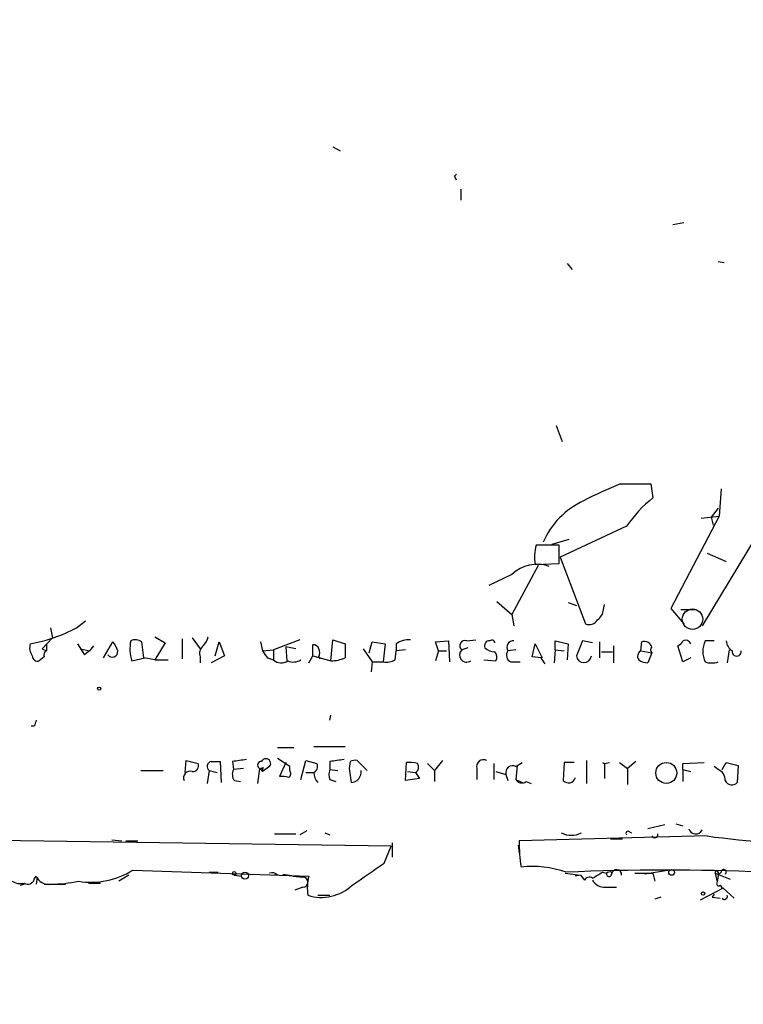
# Model space of a CAD drawing. Extents: x -344113 to 133487, y -207249 to 193191.
# Drawn here: x 616 to 677, y 137165 to 137247 of the extents above; entities that cross this region are included whole.
import ezdxf

# ---------------------------------------------------------------- set-up
doc = ezdxf.new("R2010")
doc.units = 0
doc.header["$MEASUREMENT"] = 0
doc.layers.add('MAIN', color=5, linetype='CONTINUOUS')

msp = doc.modelspace()

# ---------------------------------------------------------------- linework, layer by layer
at = {"layer": 'MAIN'}
for p, q in [((642.4507, 137236.7738), (643.0433, 137236.4351)), ((652.6953, 137234.3185), (652.8647, 137234.4878)), ((653.2033, 137233.2178), (653.2033, 137232.2865)), ((671.068, 137230.2545), (671.9993, 137230.4238)), ((674.878, 137227.1218), (675.386, 137227.0371)), ((662.178, 137226.9525), (662.6013, 137226.4445)), ((661.2467, 137213.3211), (661.7547, 137211.9665)), ((666.6653, 137208.4105), (669.2053, 137208.4105)), ((669.2053, 137208.4105), (669.3747, 137207.2251)), ((675.132, 137207.9871), (674.9627, 137205.7011)), ((674.878, 137206.3785), (674.2853, 137205.6165)), ((674.9627, 137205.7011), (670.8987, 137197.9118)), ((673.4387, 137205.5318), (674.9627, 137205.7011)), ((679.1113, 137205.7011), (673.5233, 137196.4725)), ((674.2853, 137205.6165), (674.4547, 137204.9391)), ((667.1733, 137204.8545), (661.5853, 137202.2298)), ((661.5007, 137203.2458), (659.5533, 137203.2458)), ((660.908, 137203.3305), (662.3473, 137203.7538)), ((661.5007, 137201.7218), (661.5007, 137203.2458)), ((661.5853, 137202.2298), (663.702, 137196.6418)), ((673.9467, 137202.5685), (675.5553, 137201.8911)), ((659.7227, 137201.5525), (657.5213, 137197.4038)), ((659.4687, 137201.6371), (661.5007, 137201.7218)), ((657.5213, 137200.7905), (655.574, 137199.8591)), ((656.2513, 137198.5045), (657.5213, 137197.4038)), ((662.2627, 137198.4198), (662.94, 137198.1658)), ((665.226, 137197.8271), (665.3107, 137198.2505)), ((657.5213, 137197.4038), (657.6907, 137196.4725)), ((670.8987, 137197.9118), (671.9993, 137196.6418)), ((671.7453, 137197.8271), (673.0153, 137197.8271)), ((620.8607, 137196.3031), (621.6227, 137196.8958)), ((618.6593, 137196.3031), (618.8287, 137195.4565)), ((617.982, 137194.5251), (618.8287, 137195.4565)), ((618.3207, 137194.9485), (618.3207, 137194.3558)), ((620.9453, 137194.9485), (621.538, 137194.0171)), ((622.3, 137194.7791), (621.9613, 137194.3558)), ((623.1467, 137193.7631), (623.9087, 137195.1178)), ((626.5333, 137193.7631), (626.364, 137195.1178)), ((627.4647, 137195.5411), (628.3113, 137195.0331)), ((628.3113, 137195.0331), (627.4647, 137193.5938)), ((629.7507, 137195.3718), (629.7507, 137193.6785)), ((630.5973, 137195.4565), (631.2747, 137194.5251)), ((632.5447, 137193.9325), (632.8833, 137195.1178)), ((632.8833, 137195.1178), (633.3067, 137193.9325)), ((636.3547, 137195.1178), (636.524, 137194.3558)), ((639.6567, 137195.2871), (637.4553, 137194.4405)), ((640.7573, 137193.9325), (640.7573, 137194.8638)), ((642.2813, 137193.5091), (642.4507, 137195.2871)), ((642.4507, 137195.2871), (643.4667, 137194.9485)), ((645.4987, 137194.1865), (645.7527, 137195.1178)), ((645.7527, 137195.1178), (646.8533, 137194.9485)), ((646.8533, 137194.9485), (646.684, 137193.4245)), ((647.7847, 137194.9485), (647.7847, 137194.3558)), ((651.0867, 137195.1178), (652.1873, 137195.2025)), ((651.3407, 137194.3558), (651.0867, 137195.1178)), ((652.1873, 137195.2025), (652.272, 137193.4245)), ((653.7113, 137195.2025), (654.4733, 137195.2871)), ((659.2147, 137193.8478), (659.4687, 137194.9485)), ((659.4687, 137194.9485), (660.0613, 137193.7631)), ((661.162, 137194.4405), (661.162, 137195.2025)), ((661.162, 137195.2025), (662.2627, 137194.9485)), ((662.2627, 137194.9485), (662.178, 137193.5938)), ((663.448, 137195.2025), (662.94, 137193.9325)), ((664.2947, 137195.0331), (663.448, 137195.2025)), ((664.8873, 137195.1178), (664.8873, 137193.7631)), ((666.0727, 137194.7791), (666.0727, 137193.3398)), ((668.3587, 137194.3558), (668.4433, 137195.1178)), ((671.9147, 137193.4245), (671.4913, 137194.7791)), ((674.5393, 137195.2025), (673.7773, 137195.2025)), ((617.982, 137194.5251), (618.3207, 137194.3558)), ((617.982, 137194.5251), (618.3207, 137194.3558)), ((621.1993, 137194.5251), (621.9613, 137194.3558)), ((621.1993, 137194.5251), (621.538, 137194.0171)), ((621.9613, 137194.3558), (621.538, 137194.0171)), ((636.524, 137194.3558), (637.4553, 137194.4405)), ((637.4553, 137194.4405), (637.4553, 137193.5938)), ((639.318, 137194.5251), (638.4713, 137194.6945)), ((638.4713, 137194.6945), (638.556, 137193.5091)), ((644.9907, 137194.5251), (645.7527, 137193.4245)), ((647.7, 137193.5938), (647.7847, 137194.3558)), ((648.5467, 137194.4405), (647.7847, 137194.3558)), ((651.3407, 137194.3558), (651.0867, 137193.5091)), ((651.3407, 137194.3558), (652.018, 137194.3558)), ((653.796, 137194.6098), (653.288, 137194.4405)), ((657.86, 137194.4405), (657.1827, 137194.3558)), ((661.162, 137194.4405), (661.0773, 137193.3398)), ((661.162, 137194.4405), (661.924, 137194.3558)), ((665.0567, 137194.2711), (665.988, 137194.2711)), ((668.3587, 137194.3558), (669.29, 137194.1865)), ((669.29, 137194.1865), (668.9513, 137193.3398)), ((675.8093, 137194.4405), (675.64, 137193.3398)), ((618.1513, 137193.8478), (617.728, 137193.5091)), ((625.5173, 137193.5091), (626.618, 137193.7631)), ((627.4647, 137193.5938), (626.5333, 137193.7631)), ((627.4647, 137193.5938), (628.5653, 137193.5938)), ((631.2747, 137193.8478), (631.2747, 137193.3398)), ((633.3067, 137193.9325), (632.206, 137193.3398)), ((636.9473, 137193.7631), (637.4553, 137193.5938)), ((640.4187, 137193.3398), (640.7573, 137193.9325)), ((640.7573, 137193.9325), (642.2813, 137193.5091)), ((641.2653, 137193.8478), (641.35, 137193.6785)), ((645.7527, 137193.4245), (645.668, 137192.5778)), ((645.7527, 137193.4245), (646.684, 137193.4245)), ((655.1507, 137193.5938), (656.1667, 137193.5091)), ((657.4367, 137193.4245), (658.1987, 137193.4245)), ((659.9767, 137193.7631), (659.2147, 137193.8478)), ((672.592, 137193.7631), (671.9147, 137193.4245)), ((642.1967, 137188.5138), (642.2813, 137188.9371)), ((617.3047, 137188.0058), (617.0507, 137188.0058)), ((637.794, 137186.2278), (639.1487, 137186.2278)), ((640.842, 137186.3125), (643.4667, 137186.3125)), ((630.0047, 137184.1111), (630.0893, 137185.1271)), ((630.0893, 137185.1271), (631.1053, 137184.8731)), ((632.206, 137185.0425), (632.968, 137185.0425)), ((632.968, 137185.0425), (633.0527, 137183.2645)), ((633.984, 137185.0425), (634.0687, 137184.3651)), ((638.81, 137184.6191), (637.794, 137185.2965)), ((638.4713, 137184.9578), (637.9633, 137183.7725)), ((639.7413, 137183.5185), (640.1647, 137185.1271)), ((640.1647, 137185.1271), (641.096, 137184.8731)), ((642.1967, 137185.0425), (642.1967, 137184.3651)), ((643.89, 137185.0425), (643.8053, 137184.4498)), ((645.3293, 137184.2805), (644.4827, 137185.1271)), ((648.5467, 137183.4338), (648.6313, 137184.9578)), ((650.4093, 137184.8731), (651.002, 137184.2805)), ((651.6793, 137185.1271), (651.002, 137184.2805)), ((655.9973, 137184.8731), (655.9973, 137183.5185)), ((657.86, 137184.6191), (658.368, 137184.9578)), ((661.924, 137184.9578), (661.8393, 137183.4338)), ((662.7707, 137184.9578), (661.924, 137184.9578)), ((663.7867, 137185.1271), (663.7867, 137183.1798)), ((665.1413, 137184.9578), (665.3107, 137184.8731)), ((665.3107, 137184.8731), (665.734, 137184.9578)), ((665.3107, 137184.8731), (665.3107, 137183.6031)), ((666.5807, 137184.9578), (667.258, 137184.4498)), ((667.9353, 137185.0425), (667.258, 137184.4498)), ((671.9147, 137184.8731), (673.6927, 137184.9578)), ((671.9147, 137184.3651), (671.9147, 137184.8731)), ((675.2167, 137184.3651), (675.5553, 137184.9578)), ((675.5553, 137184.9578), (676.5713, 137184.7038)), ((626.2793, 137184.2805), (628.142, 137184.2805)), ((632.0367, 137184.2805), (631.8673, 137183.1798)), ((632.0367, 137184.2805), (632.714, 137184.1111)), ((634.9153, 137184.4498), (634.0687, 137184.3651)), ((636.27, 137184.4498), (636.1007, 137183.1798)), ((636.27, 137184.4498), (636.6087, 137184.5345)), ((636.27, 137184.4498), (636.524, 137184.1958)), ((637.1167, 137184.6191), (636.524, 137184.1958)), ((636.524, 137184.5345), (636.524, 137184.1958)), ((638.81, 137184.2805), (638.81, 137184.6191)), ((640.1647, 137184.1111), (640.842, 137184.1111)), ((642.1967, 137184.3651), (642.874, 137184.2805)), ((643.8053, 137184.4498), (643.9747, 137183.2645)), ((648.716, 137184.1958), (649.3933, 137184.1111)), ((649.3933, 137184.1111), (649.732, 137183.6031)), ((651.002, 137184.2805), (651.002, 137183.3491)), ((654.558, 137184.4498), (654.558, 137183.5185)), ((656.1667, 137184.1958), (657.0133, 137183.9418)), ((657.9447, 137184.7038), (657.86, 137183.5185)), ((667.258, 137184.4498), (667.258, 137183.0951)), ((671.9147, 137184.3651), (671.9147, 137183.3491)), ((671.9147, 137184.3651), (672.592, 137184.1958)), ((674.878, 137184.3651), (674.5393, 137184.6191)), ((676.5713, 137184.7038), (676.4867, 137183.2645)), ((634.1533, 137183.4338), (634.6613, 137183.3491)), ((642.1967, 137183.5185), (642.7047, 137183.3491)), ((649.732, 137183.6031), (648.5467, 137183.4338)), ((657.0133, 137183.9418), (657.1827, 137183.4338)), ((657.86, 137183.5185), (658.368, 137183.2645)), ((658.7067, 137183.3491), (659.13, 137183.1798)), ((640.2493, 137179.2005), (639.6567, 137178.8618)), ((641.7733, 137179.0311), (642.1967, 137178.8618)), ((667.4273, 137179.1158), (667.5967, 137179.0311)), ((670.3907, 137179.7085), (668.9513, 137179.3698)), ((671.322, 137179.7931), (671.9147, 137179.6238)), ((647.3613, 137177.9305), (572.4313, 137178.9465)), ((623.824, 137178.4385), (624.6707, 137178.3538)), ((625.0093, 137178.3538), (626.0253, 137178.3538)), ((637.54, 137178.9465), (639.318, 137178.9465)), ((673.9467, 137178.7771), (658.114, 137178.3538)), ((665.8187, 137178.5231), (666.8347, 137178.5231)), ((646.7687, 137176.4911), (647.3613, 137177.9305)), ((647.446, 137178.1845), (647.446, 137176.9991)), ((658.0293, 137178.0151), (658.114, 137177.3378)), ((625.602, 137175.8985), (640.4187, 137175.3905)), ((632.0367, 137175.7291), (632.7987, 137175.7291)), ((665.1413, 137175.7291), (665.48, 137175.6445)), ((665.9033, 137175.7291), (665.9033, 137175.5598)), ((670.814, 137175.8985), (668.6973, 137175.5598)), ((674.878, 137175.7291), (674.878, 137175.4751)), ((675.132, 137175.7291), (674.878, 137175.4751)), ((617.3047, 137175.1365), (617.474, 137175.3905)), ((617.5587, 137175.3058), (617.474, 137174.7131)), ((625.2633, 137175.4751), (624.4167, 137174.9671)), ((634.1533, 137175.4751), (634.746, 137175.3905)), ((637.794, 137175.4751), (637.54, 137175.4751)), ((638.2173, 137175.5598), (639.9107, 137175.3058)), ((639.064, 137175.3905), (639.9107, 137175.3058)), ((662.0087, 137175.6445), (663.2787, 137175.4751)), ((663.2787, 137175.4751), (662.8553, 137175.3905)), ((663.2787, 137175.4751), (663.6173, 137175.0518)), ((667.8507, 137175.6445), (669.3747, 137175.6445)), ((669.3747, 137175.6445), (669.544, 137174.9671)), ((674.624, 137175.6445), (675.894, 137175.1365)), ((674.624, 137175.6445), (674.7933, 137174.8825)), ((674.878, 137175.4751), (674.7933, 137174.8825)), ((616.1193, 137174.6285), (616.458, 137174.7131)), ((618.1513, 137174.7131), (619.9293, 137174.7131)), ((621.8767, 137174.7978), (622.8927, 137174.7978)), ((639.9107, 137174.4591), (639.2333, 137174.2051)), ((665.3953, 137174.4591), (666.3267, 137174.4591)), ((675.3013, 137174.3745), (673.354, 137173.3585)), ((675.0473, 137174.6285), (675.2167, 137174.3745)), ((676.2327, 137173.5278), (675.3013, 137174.3745)), ((641.1807, 137173.7818), (642.1967, 137173.7818)), ((670.052, 137173.6125), (669.544, 137173.4431)), ((674.5393, 137173.8665), (674.37, 137173.6125)), ((674.37, 137173.6125), (675.0473, 137173.5278))]:
    msp.add_line(p, q, dxfattribs=at)
for centre, radius in [((-143892.8224, -7028.8148), 200219.9667), ((622.7656, 137191.1809), 0.1338), ((670.514, 137184.0802), 0.8826), ((634.1321, 137175.6233), 0.1496), ((635.0423, 137175.4329), 0.2993), ((670.9621, 137175.708), 0.2413), ((673.6079, 137173.923), 0.1411)]:
    msp.add_circle(centre, radius, dxfattribs=at)
at = {"layer": 'MAIN', "color": 5}
msp.add_circle((672.7189, 137197.0228), 0.8616, dxfattribs=at)
at = {"layer": 'MAIN'}
for centre, radius, start, end in [((568.085, 137191.7891), 94.6977, 26.457278, 26.686407), ((676.1417, 137183.6583), 26.5042, 110.949385, 118.407257), ((676.2419, 137198.6406), 10.9933, 128.65818, 145.580648), ((666.3902, 137200.7955), 6.8047, 114.830362, 156.583051), ((663.4692, 137202.2333), 4.0447, 165.503025, 188.476481), ((659.6289, 137198.6258), 3.0212, 70.165794, 134.234278), ((664.1254, 137197.9118), 1.1039, 302.469202, 355.599304), ((664.0407, 137197.3191), 0.7573, 243.431565, 333.438333), ((614.7187, 137207.686), 12.9342, 280.005824, 298.35047), ((618.0664, 137194.6098), 1.1514, 162.891783, 216.032861), ((622.7044, 137193.9502), 1.6774, 13.993164, 44.113543), ((628.4669, 137194.5053), 3.1133, 167.05918, 198.661919), ((625.8242, 137194.3452), 0.9425, 55.058778, 114.544581), ((632.0222, 137194.1442), 0.8041, 127.857486, 201.629402), ((630.3244, 137195.9467), 1.6774, 315.886457, 346.006836), ((640.8251, 137194.4152), 0.4537, 14.017867, 98.594459), ((939.8165, 137194.3558), 296.3504, 179.885409, 180.114592), ((648.857, 137193.4386), 1.852, 86.501825, 125.381588), ((653.569, 137194.783), 0.443, 71.262378, 230.633246), ((655.6248, 137194.7791), 0.4247, 85.422314, 203.492649), ((655.828, 137195.012), 0.2549, 4.748707, 131.627938), ((657.641, 137194.6566), 0.5482, 84.798001, 213.278438), ((668.655, 137194.4828), 0.6694, 18.437656, 108.437656), ((671.1944, 137195.4994), 0.7791, 292.400936, 337.599064), ((672.1262, 137194.7366), 0.5117, 24.461561, 114.416152), ((675.7678, 137194.3135), 2.18, 155.933436, 204.066564), ((676.6563, 137195.2873), 1.1043, 184.404277, 237.518859), ((618.49, 137194.0171), 0.3787, 116.558284, 206.558284), ((623.8643, 137194.2973), 0.4713, 216.476035, 7.12954), ((642.067, 137197.8671), 6.5616, 212.352853, 218.715993), ((640.6306, 137194.1865), 0.7194, 331.913927, 28.079046), ((653.7181, 137194.0149), 0.6051, 135.301307, 303.272414), ((656.1327, 137195.6254), 1.3552, 228.535684, 267.856058), ((655.6347, 137193.8357), 0.6243, 328.453829, 44.227622), ((657.6587, 137193.9853), 0.6032, 142.104189, 248.403217), ((668.615, 137193.899), 0.5238, 119.295783, 215.638132), ((669.5862, 137194.4405), 0.3902, 139.385964, 220.614036), ((676.4443, 137194.2966), 0.3856, 171.167974, 8.832026), ((617.5963, 137193.9513), 0.4614, 182.33528, 286.58506), ((638.1003, 137194.2835), 0.9443, 226.918157, 304.908513), ((639.1063, 137194.6526), 1.2346, 247.845274, 300.952614), ((642.1312, 137197.1026), 3.5966, 272.391846, 291.796972), ((646.9381, 137195.033), 1.6284, 261.022983, 297.896356), ((533.146, 137108.8591), 152.6261, 33.57027, 33.799453), ((663.575, 137194.0035), 0.639, 186.379802, 353.620198), ((669.0362, 137194.8644), 1.527, 236.315136, 266.812677), ((674.3277, 137195.0757), 1.7405, 251.565051, 288.431826), ((744.3817, 137145.9373), 133.8593, 161.453816, 161.683013), ((630.6457, 137184.6886), 0.4952, 264.390726, 21.872304), ((632.28, 137184.6262), 0.4227, 100.079412, 234.862523), ((676.9046, 136888.7814), 299.354, 98.014163, 98.24333), ((636.397, 137184.7461), 0.2993, 81.878017, 315.013536), ((636.8066, 137184.8765), 0.4031, 320.305467, 155.67957), ((640.5879, 137184.6191), 0.5681, 296.574073, 26.56054), ((685.1103, 136888.8304), 299.3045, 98.014144, 98.243348), ((644.3132, 137184.1959), 0.9465, 79.683783, 116.559637), ((648.8854, 137182.5888), 2.3826, 73.484793, 96.122164), ((649.1369, 137184.5679), 0.5239, 299.305322, 35.631759), ((655.1256, 137184.6082), 0.5892, 61.725589, 195.592811), ((630.4244, 137183.6675), 0.5559, 71.877962, 204.859363), ((634.8779, 137183.9691), 0.9009, 153.924158, 216.455225), ((636.3547, 137184.6191), 0.1893, 243.421413, 333.448488), ((638.4984, 137184.0226), 0.4044, 304.126202, 39.613322), ((642.1964, 137184.1619), 1.3554, 182.148008, 221.461517), ((643.1696, 137183.9418), 1.061, 156.486577, 203.513423), ((643.9302, 137184.1623), 0.8989, 272.837578, 7.555893), ((657.5809, 137184.1002), 0.5893, 61.725589, 195.592811), ((674.5188, 137183.4823), 0.9531, 357.08326, 67.859223), ((638.1747, 137182.2043), 1.5824, 69.637627, 97.677432), ((658.3642, 137183.8381), 0.597, 212.369607, 305.007745), ((662.2805, 137183.828), 0.5917, 221.779907, 346.29258), ((676.0388, 137183.71), 0.6317, 205.928187, 315.153917), ((662.5167, 137180.725), 1.8937, 243.441714, 296.55558), ((667.3003, 137178.9888), 0.1796, 45, 225), ((672.9886, 137179.5295), 0.588, 195.75935, 335.435868), ((674.842, 137178.5332), 16.729, 180.614447, 188.181541), ((669.5334, 137178.8936), 0.2698, 205.577455, 11.305768), ((683.763, 137249.1401), 71.0444, 262.05796, 270.618581), ((622.0842, 137181.4794), 6.5971, 260.804822, 302.224397), ((179.7801, 137852.8864), 821.9422, 304.3923114, 304.6215021), ((659.2571, 137167.5609), 8.6466, 70.851741, 96.466494), ((670.3906, 136972.6083), 203.2902, 87.660792, 92.33918), ((537.7312, 137387.103), 246.8041, 300.851156, 301.080363), ((665.7762, 137175.2638), 0.4824, 74.721961, 127.88436), ((666.3266, 137175.5174), 0.4227, 354.298846, 174.284012), ((674.751, 137175.6868), 0.1339, 18.421413, 198.421413), ((675.3497, 137175.7412), 0.2181, 303.704643, 183.181288), ((616.1616, 137176.1522), 1.3865, 238.733619, 282.344134), ((616.7543, 137175.2847), 0.57, 238.677654, 344.930019), ((618.5056, 137175.8198), 1.1174, 202.594621, 277.906739), ((618.5296, 137187.1143), 12.4019, 270.599216, 281.631398), ((637.3283, 137175.0516), 0.6295, 42.282873, 109.640967), ((639.9106, 137174.8824), 0.4234, 270.013536, 89.986468), ((644.3321, 137174.3779), 4.0423, 165.492783, 188.480093), ((664.0286, 137174.846), 0.4599, 54.647698, 153.418235), ((665.3388, 137175.6724), 1.2146, 210.726721, 272.666179), ((665.6856, 137175.5719), 0.218, 160.55122, 356.818712), ((674.9203, 137174.7555), 0.1796, 135, 315), ((641.477, 137177.3715), 3.7673, 252.337952, 313.271527), ((675.4102, 137173.685), 0.2493, 219.090515, 22.842571)]:
    msp.add_arc(centre, radius, start, end, dxfattribs=at)

doc.saveas('drawing.dxf')
